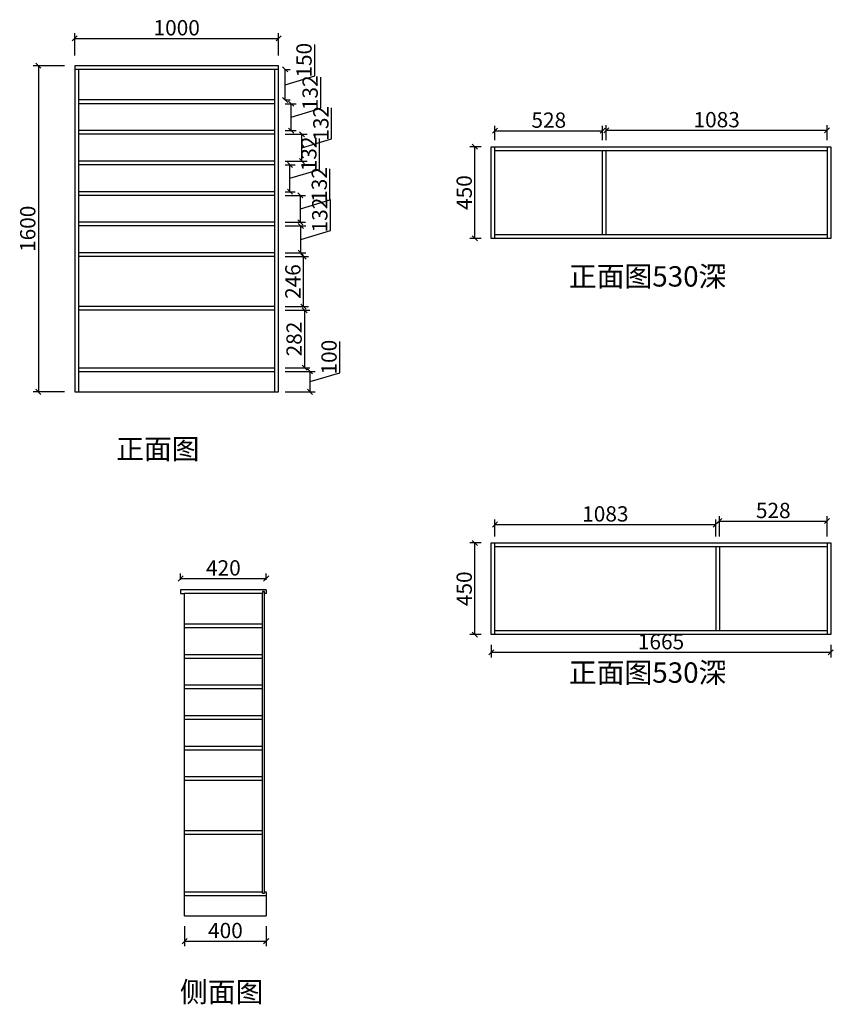
# Model space of a CAD drawing. Units: inches. Extents: x 300734 to 304725, y -250040 to -245208.
import ezdxf

# ---------------------------------------------------------------- set-up
doc = ezdxf.new("R2010")
doc.units = ezdxf.units.IN
doc.header["$MEASUREMENT"] = 0
doc.linetypes.add('DASH', pattern=[0.35, 0.25, -0.1])
doc.layers.get('0').update_dxf_attribs({"color": 62, "linetype": 'DASH'})
doc.styles.add('_TCH_DIM', font='txt')
doc.styles.get("Standard").update_dxf_attribs({"font": 'romant.shx'})
doc.dimstyles.new('副本ISO-25', dxfattribs={"dimscale": 50, "dimtxt": 1.5, "dimasz": 0.5, "dimexe": 0.5, "dimexo": 1, "dimgap": 0.1, "dimtad": 1, "dimdec": 0, "dimtxsty": '_TCH_DIM', "dimblk": 'OBLIQUE', "dimcen": 1.5, "dimadec": 0, "dimazin": 0, "dimtfac": 1, "dimtdec": 0, "dimtmove": 1, "dimatfit": 3, "dimfxl": 1, "dimarcsym": 0})

# ---------------------------------------------------------------- blocks, each defined once
blk = doc.blocks.new('_Oblique')
at = {"color": 0, "linetype": 'ByBlock', "lineweight": -2}
blk.add_line((-0.5, -0.5), (0.5, 0.5), dxfattribs=at)
blk = doc.blocks.new('*D2')
at = {"color": 0, "linetype": 'ByBlock', "lineweight": -2, "ltscale": 3, "transparency": 16777216}
for p, q in [((301004.4, -245384.2), (301004.4, -245274.8)), ((301004.4, -245299.8), (302004.4, -245299.8)), ((302004.4, -245384.2), (302004.4, -245274.8))]:
    blk.add_line(p, q, dxfattribs=at)
at = {"color": 0, "linetype": 'ByBlock', "lineweight": -2, "ltscale": 3, "transparency": 16777216, "xscale": 25, "yscale": 25, "zscale": 25, "rotation": 180}
blk.add_blockref('_Oblique', (301004.4, -245299.8), dxfattribs=at)
at = {"color": 0, "linetype": 'ByBlock', "lineweight": -2, "ltscale": 3, "transparency": 16777216, "xscale": 25, "yscale": 25, "zscale": 25}
blk.add_blockref('_Oblique', (302004.4, -245299.8), dxfattribs=at)
at = {"color": 0, "linetype": 'ByBlock', "ltscale": 3, "transparency": 16777216, "insert": (301504.4, -245257.3), "char_height": 75, "attachment_point": 5, "style": '_TCH_DIM'}
blk.add_mtext('1000', dxfattribs=at)
blk = doc.blocks.new('*D3')
at = {"color": 0, "linetype": 'ByBlock', "lineweight": -2, "ltscale": 3, "transparency": 16777216}
for p, q in [((300954.4, -245434.2), (300801, -245434.2)), ((300826, -245434.2), (300826, -247034.2)), ((300954.4, -247034.2), (300801, -247034.2))]:
    blk.add_line(p, q, dxfattribs=at)
at = {"color": 0, "linetype": 'ByBlock', "lineweight": -2, "ltscale": 3, "transparency": 16777216, "xscale": 25, "yscale": 25, "zscale": 25}
for p, rotation in [((300826, -245434.2), 90), ((300826, -247034.2), 270)]:
    blk.add_blockref('_Oblique', p, dxfattribs=dict(at, rotation=rotation))
at = {"color": 0, "linetype": 'ByBlock', "ltscale": 3, "transparency": 16777216, "insert": (300783.5, -246234.2), "char_height": 75, "attachment_point": 5, "rotation": 90, "style": '_TCH_DIM'}
blk.add_mtext('1600', dxfattribs=at)
blk = doc.blocks.new('*D4')
at = {"color": 0, "linetype": 'ByBlock', "lineweight": -2, "ltscale": 3, "transparency": 16777216}
for p, q in [((302303.8, -246940.7), (302303.8, -246787.4)), ((302036.4, -246934.2), (302183.8, -246934.2)), ((302158.8, -247034.2), (302158.8, -246934.2)), ((302158.8, -246984.2), (302303.8, -246940.7)), ((302036.4, -247034.2), (302183.8, -247034.2))]:
    blk.add_line(p, q, dxfattribs=at)
at = {"color": 0, "linetype": 'ByBlock', "lineweight": -2, "ltscale": 3, "transparency": 16777216, "xscale": 25, "yscale": 25, "zscale": 25}
for p, rotation in [((302158.8, -246934.2), 90), ((302158.8, -247034.2), 270)]:
    blk.add_blockref('_Oblique', p, dxfattribs=dict(at, rotation=rotation))
at = {"color": 0, "linetype": 'ByBlock', "ltscale": 3, "transparency": 16777216, "insert": (302261.3, -246864.1), "char_height": 75, "attachment_point": 5, "rotation": 90, "style": '_TCH_DIM'}
blk.add_mtext('100', dxfattribs=at)
blk = doc.blocks.new('*D5')
at = {"color": 0, "linetype": 'ByBlock', "lineweight": -2, "ltscale": 3, "transparency": 16777216}
for p, q in [((302036.4, -246634.2), (302157.5, -246634.2)), ((302132.5, -246916.2), (302132.5, -246634.2)), ((302036.4, -246916.2), (302157.5, -246916.2))]:
    blk.add_line(p, q, dxfattribs=at)
at = {"color": 0, "linetype": 'ByBlock', "lineweight": -2, "ltscale": 3, "transparency": 16777216, "xscale": 25, "yscale": 25, "zscale": 25}
for p, rotation in [((302132.5, -246634.2), 90), ((302132.5, -246916.2), 270)]:
    blk.add_blockref('_Oblique', p, dxfattribs=dict(at, rotation=rotation))
at = {"color": 0, "linetype": 'ByBlock', "ltscale": 3, "transparency": 16777216, "insert": (302090, -246775.2), "char_height": 75, "attachment_point": 5, "rotation": 90, "style": '_TCH_DIM'}
blk.add_mtext('282', dxfattribs=at)
blk = doc.blocks.new('*D6')
at = {"color": 0, "linetype": 'ByBlock', "lineweight": -2, "ltscale": 3, "transparency": 16777216}
for p, q in [((302036.4, -246370.2), (302151.4, -246370.2)), ((302126.4, -246616.2), (302126.4, -246370.2)), ((302036.4, -246616.2), (302151.4, -246616.2))]:
    blk.add_line(p, q, dxfattribs=at)
at = {"color": 0, "linetype": 'ByBlock', "lineweight": -2, "ltscale": 3, "transparency": 16777216, "xscale": 25, "yscale": 25, "zscale": 25}
for p, rotation in [((302126.4, -246370.2), 90), ((302126.4, -246616.2), 270)]:
    blk.add_blockref('_Oblique', p, dxfattribs=dict(at, rotation=rotation))
at = {"color": 0, "linetype": 'ByBlock', "ltscale": 3, "transparency": 16777216, "insert": (302083.9, -246493.2), "char_height": 75, "attachment_point": 5, "rotation": 90, "style": '_TCH_DIM'}
blk.add_mtext('246', dxfattribs=at)
blk = doc.blocks.new('*D7')
at = {"color": 0, "linetype": 'ByBlock', "lineweight": -2, "ltscale": 3, "transparency": 16777216}
for p, q in [((302258.3, -246242.7), (302258.3, -246090.7)), ((302036.4, -246220.2), (302138.3, -246220.2)), ((302113.3, -246352.2), (302113.3, -246220.2)), ((302113.3, -246286.2), (302258.3, -246242.7)), ((302036.4, -246352.2), (302138.3, -246352.2))]:
    blk.add_line(p, q, dxfattribs=at)
at = {"color": 0, "linetype": 'ByBlock', "lineweight": -2, "ltscale": 3, "transparency": 16777216, "xscale": 25, "yscale": 25, "zscale": 25}
for p, rotation in [((302113.3, -246220.2), 90), ((302113.3, -246352.2), 270)]:
    blk.add_blockref('_Oblique', p, dxfattribs=dict(at, rotation=rotation))
at = {"color": 0, "linetype": 'ByBlock', "ltscale": 3, "transparency": 16777216, "insert": (302215.8, -246166.7), "char_height": 75, "attachment_point": 5, "rotation": 90, "style": '_TCH_DIM'}
blk.add_mtext('132', dxfattribs=at)
blk = doc.blocks.new('*D8')
at = {"color": 0, "linetype": 'ByBlock', "lineweight": -2, "ltscale": 3, "transparency": 16777216}
for p, q in [((302256, -246092.7), (302256, -245940.7)), ((302036.4, -246070.2), (302136, -246070.2)), ((302111, -246202.2), (302111, -246070.2)), ((302111, -246136.2), (302256, -246092.7)), ((302036.4, -246202.2), (302136, -246202.2))]:
    blk.add_line(p, q, dxfattribs=at)
at = {"color": 0, "linetype": 'ByBlock', "lineweight": -2, "ltscale": 3, "transparency": 16777216, "xscale": 25, "yscale": 25, "zscale": 25}
for p, rotation in [((302111, -246070.2), 90), ((302111, -246202.2), 270)]:
    blk.add_blockref('_Oblique', p, dxfattribs=dict(at, rotation=rotation))
at = {"color": 0, "linetype": 'ByBlock', "ltscale": 3, "transparency": 16777216, "insert": (302213.5, -246016.7), "char_height": 75, "attachment_point": 5, "rotation": 90, "style": '_TCH_DIM'}
blk.add_mtext('132', dxfattribs=at)
blk = doc.blocks.new('*D9')
at = {"color": 0, "linetype": 'ByBlock', "lineweight": -2, "ltscale": 3, "transparency": 16777216}
for p, q in [((302204.9, -245942.7), (302204.9, -245790.7)), ((302036.4, -245920.2), (302084.9, -245920.2)), ((302059.9, -246052.2), (302059.9, -245920.2)), ((302059.9, -245986.2), (302204.9, -245942.7)), ((302036.4, -246052.2), (302084.9, -246052.2))]:
    blk.add_line(p, q, dxfattribs=at)
at = {"color": 0, "linetype": 'ByBlock', "lineweight": -2, "ltscale": 3, "transparency": 16777216, "xscale": 25, "yscale": 25, "zscale": 25}
for p, rotation in [((302059.9, -245920.2), 90), ((302059.9, -246052.2), 270)]:
    blk.add_blockref('_Oblique', p, dxfattribs=dict(at, rotation=rotation))
at = {"color": 0, "linetype": 'ByBlock', "ltscale": 3, "transparency": 16777216, "insert": (302162.4, -245866.7), "char_height": 75, "attachment_point": 5, "rotation": 90, "style": '_TCH_DIM'}
blk.add_mtext('132', dxfattribs=at)
blk = doc.blocks.new('*D10')
at = {"color": 0, "linetype": 'ByBlock', "lineweight": -2, "ltscale": 3, "transparency": 16777216}
for p, q in [((302263.7, -245792.7), (302263.7, -245640.7)), ((302036.4, -245770.2), (302143.7, -245770.2)), ((302118.7, -245902.2), (302118.7, -245770.2)), ((302118.7, -245836.2), (302263.7, -245792.7)), ((302036.4, -245902.2), (302143.7, -245902.2))]:
    blk.add_line(p, q, dxfattribs=at)
at = {"color": 0, "linetype": 'ByBlock', "lineweight": -2, "ltscale": 3, "transparency": 16777216, "xscale": 25, "yscale": 25, "zscale": 25}
for p, rotation in [((302118.7, -245770.2), 90), ((302118.7, -245902.2), 270)]:
    blk.add_blockref('_Oblique', p, dxfattribs=dict(at, rotation=rotation))
at = {"color": 0, "linetype": 'ByBlock', "ltscale": 3, "transparency": 16777216, "insert": (302221.2, -245716.7), "char_height": 75, "attachment_point": 5, "rotation": 90, "style": '_TCH_DIM'}
blk.add_mtext('132', dxfattribs=at)
blk = doc.blocks.new('*D11')
at = {"color": 0, "linetype": 'ByBlock', "lineweight": -2, "ltscale": 3, "transparency": 16777216}
for p, q in [((302211, -245642.7), (302211, -245490.7)), ((302036.4, -245620.2), (302091, -245620.2)), ((302066, -245752.2), (302066, -245620.2)), ((302066, -245686.2), (302211, -245642.7)), ((302036.4, -245752.2), (302091, -245752.2))]:
    blk.add_line(p, q, dxfattribs=at)
at = {"color": 0, "linetype": 'ByBlock', "lineweight": -2, "ltscale": 3, "transparency": 16777216, "xscale": 25, "yscale": 25, "zscale": 25}
for p, rotation in [((302066, -245620.2), 90), ((302066, -245752.2), 270)]:
    blk.add_blockref('_Oblique', p, dxfattribs=dict(at, rotation=rotation))
at = {"color": 0, "linetype": 'ByBlock', "ltscale": 3, "transparency": 16777216, "insert": (302168.5, -245566.7), "char_height": 75, "attachment_point": 5, "rotation": 90, "style": '_TCH_DIM'}
blk.add_mtext('132', dxfattribs=at)
blk = doc.blocks.new('*D12')
at = {"color": 0, "linetype": 'ByBlock', "lineweight": -2, "ltscale": 3, "transparency": 16777216}
for p, q in [((302181.2, -245483.7), (302181.2, -245330.4)), ((302036.2, -245602.2), (302036.2, -245452.2)), ((302036.4, -245452.2), (302061.2, -245452.2)), ((302036.2, -245527.2), (302181.2, -245483.7)), ((302036.4, -245602.2), (302061.2, -245602.2))]:
    blk.add_line(p, q, dxfattribs=at)
at = {"color": 0, "linetype": 'ByBlock', "lineweight": -2, "ltscale": 3, "transparency": 16777216, "xscale": 25, "yscale": 25, "zscale": 25}
for p, rotation in [((302036.2, -245452.2), 90), ((302036.2, -245602.2), 270)]:
    blk.add_blockref('_Oblique', p, dxfattribs=dict(at, rotation=rotation))
at = {"color": 0, "linetype": 'ByBlock', "ltscale": 3, "transparency": 16777216, "insert": (302138.7, -245407.1), "char_height": 75, "attachment_point": 5, "rotation": 90, "style": '_TCH_DIM'}
blk.add_mtext('150', dxfattribs=at)
blk = doc.blocks.new('*D13')
at = {"color": 0, "linetype": 'ByBlock', "lineweight": -2, "ltscale": 3, "transparency": 16777216}
for p, q in [((301523.4, -247956.4), (301523.4, -247925.4)), ((301523.4, -247950.4), (301943.4, -247950.4)), ((301943.4, -247956.4), (301943.4, -247925.4))]:
    blk.add_line(p, q, dxfattribs=at)
at = {"color": 0, "linetype": 'ByBlock', "lineweight": -2, "ltscale": 3, "transparency": 16777216, "xscale": 25, "yscale": 25, "zscale": 25, "rotation": 180}
blk.add_blockref('_Oblique', (301523.4, -247950.4), dxfattribs=at)
at = {"color": 0, "linetype": 'ByBlock', "lineweight": -2, "ltscale": 3, "transparency": 16777216, "xscale": 25, "yscale": 25, "zscale": 25}
blk.add_blockref('_Oblique', (301943.4, -247950.4), dxfattribs=at)
at = {"color": 0, "linetype": 'ByBlock', "ltscale": 3, "transparency": 16777216, "insert": (301733.4, -247907.9), "char_height": 75, "attachment_point": 5, "style": '_TCH_DIM'}
blk.add_mtext('420', dxfattribs=at)
blk = doc.blocks.new('*D14')
at = {"color": 0, "linetype": 'ByBlock', "lineweight": -2, "ltscale": 3, "transparency": 16777216}
for p, q in [((301543.4, -249656.4), (301543.4, -249755)), ((301943.4, -249656.4), (301943.4, -249755)), ((301543.4, -249730), (301943.4, -249730))]:
    blk.add_line(p, q, dxfattribs=at)
at = {"color": 0, "linetype": 'ByBlock', "lineweight": -2, "ltscale": 3, "transparency": 16777216, "xscale": 25, "yscale": 25, "zscale": 25, "rotation": 180}
blk.add_blockref('_Oblique', (301543.4, -249730), dxfattribs=at)
at = {"color": 0, "linetype": 'ByBlock', "lineweight": -2, "ltscale": 3, "transparency": 16777216, "xscale": 25, "yscale": 25, "zscale": 25}
blk.add_blockref('_Oblique', (301943.4, -249730), dxfattribs=at)
at = {"color": 0, "linetype": 'ByBlock', "ltscale": 3, "transparency": 16777216, "insert": (301743.4, -249687.5), "char_height": 75, "attachment_point": 5, "style": '_TCH_DIM'}
blk.add_mtext('400', dxfattribs=at)
blk = doc.blocks.new('*D30')
at = {"color": 0, "linetype": 'ByBlock', "lineweight": -2, "ltscale": 3, "transparency": 16777216}
for p, q in [((303065.5, -245799.5), (303065.5, -245728.2)), ((303593.5, -245799.5), (303593.5, -245728.2)), ((303065.5, -245753.2), (303593.5, -245753.2))]:
    blk.add_line(p, q, dxfattribs=at)
at = {"color": 0, "linetype": 'ByBlock', "lineweight": -2, "ltscale": 3, "transparency": 16777216, "xscale": 25, "yscale": 25, "zscale": 25, "rotation": 180}
blk.add_blockref('_Oblique', (303065.5, -245753.2), dxfattribs=at)
at = {"color": 0, "linetype": 'ByBlock', "lineweight": -2, "ltscale": 3, "transparency": 16777216, "xscale": 25, "yscale": 25, "zscale": 25}
blk.add_blockref('_Oblique', (303593.5, -245753.2), dxfattribs=at)
at = {"color": 0, "linetype": 'ByBlock', "ltscale": 3, "transparency": 16777216, "insert": (303329.5, -245710.7), "char_height": 75, "attachment_point": 5, "style": '_TCH_DIM'}
blk.add_mtext('528', dxfattribs=at)
blk = doc.blocks.new('*D31')
at = {"color": 0, "linetype": 'ByBlock', "lineweight": -2, "ltscale": 3, "transparency": 16777216}
for p, q in [((303611.5, -245799.5), (303611.5, -245726)), ((304694.5, -245799.5), (304694.5, -245726)), ((303611.5, -245751), (304694.5, -245751))]:
    blk.add_line(p, q, dxfattribs=at)
at = {"color": 0, "linetype": 'ByBlock', "lineweight": -2, "ltscale": 3, "transparency": 16777216, "xscale": 25, "yscale": 25, "zscale": 25, "rotation": 180}
blk.add_blockref('_Oblique', (303611.5, -245751), dxfattribs=at)
at = {"color": 0, "linetype": 'ByBlock', "lineweight": -2, "ltscale": 3, "transparency": 16777216, "xscale": 25, "yscale": 25, "zscale": 25}
blk.add_blockref('_Oblique', (304694.5, -245751), dxfattribs=at)
at = {"color": 0, "linetype": 'ByBlock', "ltscale": 3, "transparency": 16777216, "insert": (304153, -245708.5), "char_height": 75, "attachment_point": 5, "style": '_TCH_DIM'}
blk.add_mtext('1083', dxfattribs=at)
blk = doc.blocks.new('*D32')
at = {"color": 0, "linetype": 'ByBlock', "lineweight": -2, "ltscale": 3, "transparency": 16777216}
for p, q in [((302997.5, -245831.5), (302941.8, -245831.5)), ((302966.8, -246281.5), (302966.8, -245831.5)), ((302997.5, -246281.5), (302941.8, -246281.5))]:
    blk.add_line(p, q, dxfattribs=at)
at = {"color": 0, "linetype": 'ByBlock', "lineweight": -2, "ltscale": 3, "transparency": 16777216, "xscale": 25, "yscale": 25, "zscale": 25}
for p, rotation in [((302966.8, -245831.5), 90), ((302966.8, -246281.5), 270)]:
    blk.add_blockref('_Oblique', p, dxfattribs=dict(at, rotation=rotation))
at = {"color": 0, "linetype": 'ByBlock', "ltscale": 3, "transparency": 16777216, "insert": (302924.3, -246056.5), "char_height": 75, "attachment_point": 5, "rotation": 90, "style": '_TCH_DIM'}
blk.add_mtext('450', dxfattribs=at)
blk = doc.blocks.new('*D33')
at = {"color": 0, "linetype": 'ByBlock', "lineweight": -2, "ltscale": 3, "transparency": 16777216}
for p, q in [((302997.5, -247775.7), (302941.8, -247775.7)), ((302966.8, -248225.7), (302966.8, -247775.7)), ((302997.5, -248225.7), (302941.8, -248225.7))]:
    blk.add_line(p, q, dxfattribs=at)
at = {"color": 0, "linetype": 'ByBlock', "lineweight": -2, "ltscale": 3, "transparency": 16777216, "xscale": 25, "yscale": 25, "zscale": 25}
for p, rotation in [((302966.8, -247775.7), 90), ((302966.8, -248225.7), 270)]:
    blk.add_blockref('_Oblique', p, dxfattribs=dict(at, rotation=rotation))
at = {"color": 0, "linetype": 'ByBlock', "ltscale": 3, "transparency": 16777216, "insert": (302924.3, -248000.7), "char_height": 75, "attachment_point": 5, "rotation": 90, "style": '_TCH_DIM'}
blk.add_mtext('450', dxfattribs=at)
blk = doc.blocks.new('*D34')
at = {"color": 0, "linetype": 'ByBlock', "lineweight": -2, "ltscale": 3, "transparency": 16777216}
for p, q in [((303065.5, -247743.7), (303065.5, -247660.5)), ((304148.5, -247743.7), (304148.5, -247660.5)), ((303065.5, -247685.5), (304148.5, -247685.5))]:
    blk.add_line(p, q, dxfattribs=at)
at = {"color": 0, "linetype": 'ByBlock', "lineweight": -2, "ltscale": 3, "transparency": 16777216, "xscale": 25, "yscale": 25, "zscale": 25, "rotation": 180}
blk.add_blockref('_Oblique', (303065.5, -247685.5), dxfattribs=at)
at = {"color": 0, "linetype": 'ByBlock', "lineweight": -2, "ltscale": 3, "transparency": 16777216, "xscale": 25, "yscale": 25, "zscale": 25}
blk.add_blockref('_Oblique', (304148.5, -247685.5), dxfattribs=at)
at = {"color": 0, "linetype": 'ByBlock', "ltscale": 3, "transparency": 16777216, "insert": (303607, -247643), "char_height": 75, "attachment_point": 5, "style": '_TCH_DIM'}
blk.add_mtext('1083', dxfattribs=at)
blk = doc.blocks.new('*D35')
at = {"color": 0, "linetype": 'ByBlock', "lineweight": -2, "ltscale": 3, "transparency": 16777216}
for p, q in [((304166.5, -247743.7), (304166.5, -247643.7)), ((304166.5, -247668.7), (304694.5, -247668.7)), ((304694.5, -247743.7), (304694.5, -247643.7))]:
    blk.add_line(p, q, dxfattribs=at)
at = {"color": 0, "linetype": 'ByBlock', "lineweight": -2, "ltscale": 3, "transparency": 16777216, "xscale": 25, "yscale": 25, "zscale": 25, "rotation": 180}
blk.add_blockref('_Oblique', (304166.5, -247668.7), dxfattribs=at)
at = {"color": 0, "linetype": 'ByBlock', "lineweight": -2, "ltscale": 3, "transparency": 16777216, "xscale": 25, "yscale": 25, "zscale": 25}
blk.add_blockref('_Oblique', (304694.5, -247668.7), dxfattribs=at)
at = {"color": 0, "linetype": 'ByBlock', "ltscale": 3, "transparency": 16777216, "insert": (304430.5, -247626.2), "char_height": 75, "attachment_point": 5, "style": '_TCH_DIM'}
blk.add_mtext('528', dxfattribs=at)
blk = doc.blocks.new('*D36')
at = {"color": 0, "linetype": 'ByBlock', "lineweight": -2, "ltscale": 3, "transparency": 16777216}
for p, q in [((303047.5, -248275.7), (303047.5, -248337.6)), ((304712.5, -248275.7), (304712.5, -248337.6)), ((303047.5, -248312.6), (304712.5, -248312.6))]:
    blk.add_line(p, q, dxfattribs=at)
at = {"color": 0, "linetype": 'ByBlock', "lineweight": -2, "ltscale": 3, "transparency": 16777216, "xscale": 25, "yscale": 25, "zscale": 25, "rotation": 180}
blk.add_blockref('_Oblique', (303047.5, -248312.6), dxfattribs=at)
at = {"color": 0, "linetype": 'ByBlock', "lineweight": -2, "ltscale": 3, "transparency": 16777216, "xscale": 25, "yscale": 25, "zscale": 25}
blk.add_blockref('_Oblique', (304712.5, -248312.6), dxfattribs=at)
at = {"color": 0, "linetype": 'ByBlock', "ltscale": 3, "transparency": 16777216, "insert": (303880, -248270.1), "char_height": 75, "attachment_point": 5, "style": '_TCH_DIM'}
blk.add_mtext('1665', dxfattribs=at)

msp = doc.modelspace()

# ---------------------------------------------------------------- linework, layer by layer
at = {"color": 0, "linetype": 'ByBlock', "ltscale": 3}
for p, q in [((301004.4, -245434.2), (301004.4, -247034.2)), ((302004.4, -245434.2), (301004.4, -245434.2)), ((302004.4, -245452.2), (301004.4, -245452.2)), ((301022.4, -245452.2), (301022.4, -247034.2)), ((301986.4, -247034.2), (301986.4, -245452.2)), ((302004.4, -247034.2), (302004.4, -245434.2)), ((301986.4, -245602.2), (301022.4, -245602.2)), ((301986.4, -245620.2), (301022.4, -245620.2)), ((301986.4, -245752.2), (301022.4, -245752.2)), ((301986.4, -245770.2), (301022.4, -245770.2)), ((303047.5, -245831.5), (304712.5, -245831.5)), ((303047.5, -246281.5), (303047.5, -245831.5)), ((303065.5, -246281.5), (303065.5, -245831.5)), ((304694.5, -245831.5), (304694.5, -246281.5)), ((304712.5, -245831.5), (304712.5, -246281.5)), ((303065.5, -245849.5), (304694.5, -245849.5)), ((303593.5, -246263.5), (303593.5, -245849.5)), ((303611.5, -246263.5), (303611.5, -245849.5)), ((301986.4, -245902.2), (301022.4, -245902.2)), ((301986.4, -245920.2), (301022.4, -245920.2)), ((301986.4, -246052.2), (301022.4, -246052.2)), ((301986.4, -246070.2), (301022.4, -246070.2)), ((301986.4, -246202.2), (301022.4, -246202.2)), ((301986.4, -246220.2), (301022.4, -246220.2)), ((304694.5, -246263.5), (303065.5, -246263.5)), ((304712.5, -246281.5), (303047.5, -246281.5)), ((301986.4, -246352.2), (301022.4, -246352.2)), ((301986.4, -246370.2), (301022.4, -246370.2)), ((301986.4, -246616.2), (301022.4, -246616.2)), ((301986.4, -246634.2), (301022.4, -246634.2)), ((301022.4, -246916.2), (301986.4, -246916.2)), ((301022.4, -246934.2), (301986.4, -246934.2)), ((301004.4, -247034.2), (302004.4, -247034.2)), ((303047.5, -247775.7), (304712.5, -247775.7)), ((303047.5, -248225.7), (303047.5, -247775.7)), ((303065.5, -248225.7), (303065.5, -247775.7)), ((303065.5, -247793.7), (304694.5, -247793.7)), ((304148.5, -247793.7), (304148.5, -248207.7)), ((304166.5, -247793.7), (304166.5, -248207.7)), ((304694.5, -247775.7), (304694.5, -248225.7)), ((304712.5, -247775.7), (304712.5, -248225.7)), ((301543.4, -248006.4), (301523.4, -248006.4)), ((301523.4, -248006.4), (301523.4, -248024.4)), ((301943.4, -248006.4), (301543.4, -248006.4)), ((301934.4, -248014.1), (301925.4, -248014.1)), ((301925.4, -248014.1), (301925.4, -248024.4)), ((301934.4, -248024.4), (301934.4, -248014.1)), ((301943.4, -248006.4), (301943.4, -248024.4)), ((301523.4, -248024.4), (301543.4, -248024.4)), ((301925.4, -248024.4), (301543.4, -248024.4)), ((301543.4, -249606.4), (301543.4, -248024.4)), ((301925.4, -249494.5), (301925.4, -248024.4)), ((301943.4, -248024.4), (301934.4, -248024.4)), ((301934.4, -249494.5), (301934.4, -248024.4)), ((301925.4, -248174.4), (301543.4, -248174.4)), ((301925.4, -248192.4), (301543.4, -248192.4)), ((304712.5, -248225.7), (303047.5, -248225.7)), ((304694.5, -248207.7), (303065.5, -248207.7)), ((301925.4, -248324.4), (301543.4, -248324.4)), ((301925.4, -248342.4), (301543.4, -248342.4)), ((301925.4, -248474.4), (301543.4, -248474.4)), ((301925.4, -248492.4), (301543.4, -248492.4)), ((301925.4, -248624.4), (301543.4, -248624.4)), ((301925.4, -248642.4), (301543.4, -248642.4)), ((301925.4, -248774.4), (301543.4, -248774.4)), ((301925.4, -248792.4), (301543.4, -248792.4)), ((301925.4, -248924.4), (301543.4, -248924.4)), ((301925.4, -248942.4), (301543.4, -248942.4)), ((301925.4, -249188.4), (301543.4, -249188.4)), ((301925.4, -249206.4), (301543.4, -249206.4)), ((301543.4, -249488.4), (301925.4, -249488.4)), ((301543.4, -249506.4), (301943.4, -249506.4)), ((301925.4, -249494.5), (301934.4, -249494.5)), ((301934.4, -249488.4), (301943.4, -249488.4)), ((301943.4, -249488.4), (301943.4, -249606.4)), ((301543.4, -249606.4), (301943.4, -249606.4))]:
    msp.add_line(p, q, dxfattribs=at)

# ---------------------------------------------------------------- texts
at = {"color": 0, "linetype": 'ByBlock', "lineweight": -3, "char_height": 100, "width": 1331.289, "attachment_point": 1}
for s, insert in [('{\\fSimSun|b0|i0|c134|p54;正面图530深}', (303427.8, -246417.8)), ('{\\fSimSun|b0|i0|c134|p54;正面图}', (301207.2, -247264.8)), ('{\\fSimSun|b0|i0|c134|p54;正面图530深}', (303427.8, -248362)), ('{\\fSimSun|b0|i0|c134|p54;侧面图}', (301520.1, -249929))]:
    msp.add_mtext(s, dxfattribs=dict(at, insert=insert))

# ---------------------------------------------------------------- dimensions: what is measured, and where the dimension line sits
at = {"color": 0, "linetype": 'ByBlock', "ltscale": 3}
for base, p1, p2, picture, middle in [((302004.4, -245299.8), (301004.4, -245434.2), (302004.4, -245434.2), '*D2', (301504.4, -245257.3)), ((303593.5, -245753.2), (303065.5, -245849.5), (303593.5, -245849.5), '*D30', (303329.5, -245710.7)), ((304694.5, -245751), (303611.5, -245849.5), (304694.5, -245849.5), '*D31', (304153, -245708.5)), ((304694.5, -247668.7), (304166.5, -247793.7), (304694.5, -247793.7), '*D35', (304430.5, -247626.2)), ((304148.5, -247685.5), (303065.5, -247793.7), (304148.5, -247793.7), '*D34', (303607, -247643)), ((301943.4, -247950.4), (301523.4, -248006.4), (301943.4, -248006.4), '*D13', (301733.4, -247907.9)), ((304712.5, -248312.6), (303047.5, -248225.7), (304712.5, -248225.7), '*D36', (303880, -248270.1)), ((301943.4, -249730), (301543.4, -249606.4), (301943.4, -249606.4), '*D14', (301743.4, -249687.5))]:
    dim = msp.add_linear_dim(base=base, p1=p1, p2=p2, dimstyle='副本ISO-25', dxfattribs=at)
    dim.commit()
    dim.dimension.update_dxf_attribs({"geometry": picture, "text_midpoint": middle})
for base, p1, p2, picture, middle in [((302036.2, -245452.2), (301986.4, -245602.2), (301986.4, -245452.2), '*D12', (302138.7, -245478.7)), ((300826, -247034.2), (301004.4, -245434.2), (301004.4, -247034.2), '*D3', (300783.5, -246234.2)), ((302066, -245620.2), (301986.4, -245752.2), (301986.4, -245620.2), '*D11', (302168.5, -245637.7)), ((302118.7, -245770.2), (301986.4, -245902.2), (301986.4, -245770.2), '*D10', (302221.2, -245787.7)), ((302059.9, -245920.2), (301986.4, -246052.2), (301986.4, -245920.2), '*D9', (302162.4, -245937.7)), ((302966.8, -245831.5), (303047.5, -246281.5), (303047.5, -245831.5), '*D32', (302924.3, -246056.5)), ((302111, -246070.2), (301986.4, -246202.2), (301986.4, -246070.2), '*D8', (302213.5, -246087.7)), ((302113.3, -246220.2), (301986.4, -246352.2), (301986.4, -246220.2), '*D7', (302215.8, -246237.7)), ((302126.4, -246370.2), (301986.4, -246616.2), (301986.4, -246370.2), '*D6', (302083.9, -246493.2)), ((302132.5, -246634.2), (301986.4, -246916.2), (301986.4, -246634.2), '*D5', (302090, -246775.2)), ((302158.8, -246934.2), (301986.4, -247034.2), (301986.4, -246934.2), '*D4', (302261.3, -246935.7)), ((302966.8, -247775.7), (303047.5, -248225.7), (303047.5, -247775.7), '*D33', (302924.3, -248000.7))]:
    dim = msp.add_linear_dim(base=base, p1=p1, p2=p2, angle=90, dimstyle='副本ISO-25', dxfattribs=at)
    dim.commit()
    dim.dimension.update_dxf_attribs({"geometry": picture, "text_midpoint": middle})

doc.saveas('drawing.dxf')
